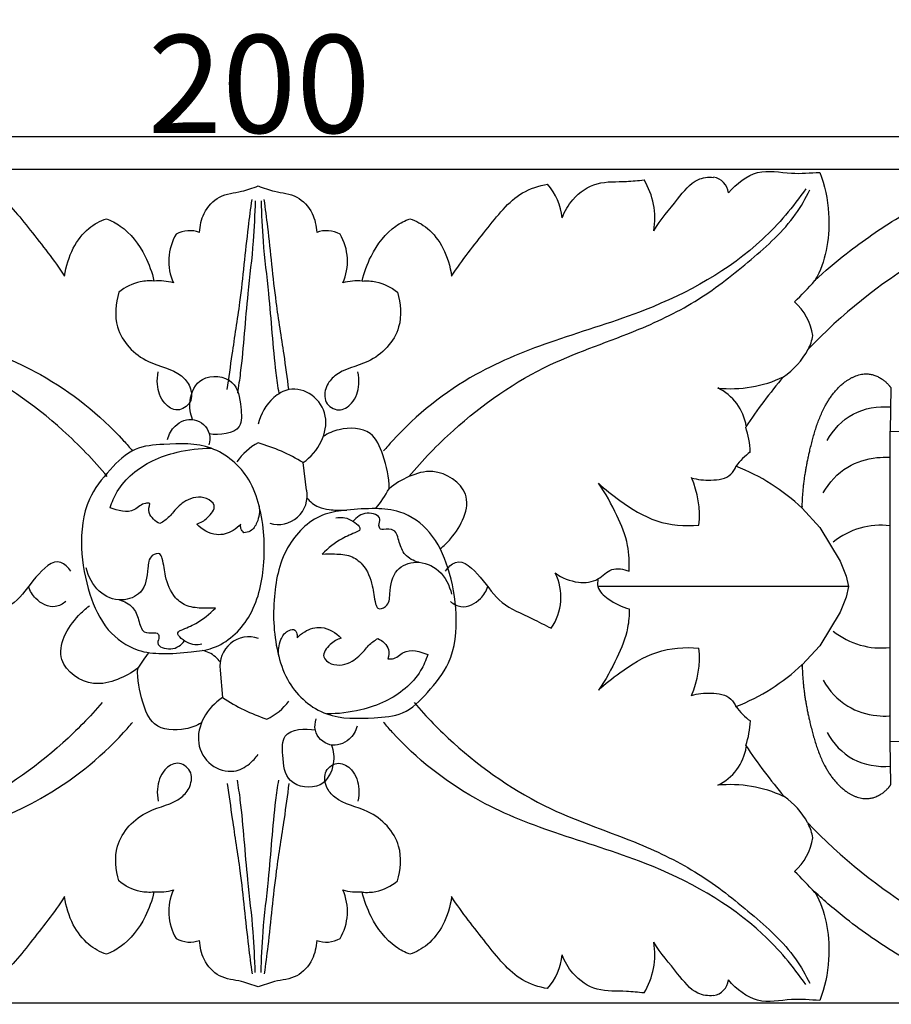
# Model space of a CAD drawing. Units: millimetres. Extents: x 0 to 1341, y 28 to 1187.
# Drawn here: x 638 to 727, y 896 to 997 of the extents above; entities that cross this region are included whole.
import ezdxf

# ---------------------------------------------------------------- set-up
doc = ezdxf.new("R2010")
doc.units = ezdxf.units.MM
doc.layers.add('Default', color=7, linetype='Continuous', true_color=0xffffff)
doc.styles.add('Arial', font='arial.ttf')
doc.dimstyles.new('Default', dxfattribs={"dimtxt": 10, "dimasz": 7, "dimexe": 0.5, "dimexo": 0.5, "dimgap": 0.25, "dimtad": 1, "dimtoh": 1, "dimdec": 0, "dimzin": 1, "dimdsep": 46, "dimtxsty": 'Arial', "dimcen": 0.5, "dimazin": 0, "dimtfac": 1, "dimtdec": 4, "dimtix": 1, "dimtmove": 1, "dimatfit": 3, "dimfxl": 0, "dimtolj": 1, "dimtzin": 1, "dimarcsym": 0})

# ---------------------------------------------------------------- blocks, each defined once
blk = doc.blocks.new('*D2124')
at = {"layer": 'Default', "color": 0, "lineweight": -2, "transparency": 16777216}
for p, q in [((562.22, 939.46), (562.22, 985.43)), ((762.22, 939.46), (762.22, 985.43)), ((569.22, 984.93), (755.22, 984.93))]:
    blk.add_line(p, q, dxfattribs=at)
at = {"layer": 'Default', "color": 0, "transparency": 16777216}
for points in [[(569.22, 986.1), (569.22, 983.76), (562.22, 984.93)], [(755.22, 986.1), (755.22, 983.76), (762.22, 984.93)]]:
    blk.add_solid(points, dxfattribs=at)
at = {"layer": 'Defpoints', "color": 0, "transparency": 16777216}
for p in [(762.22, 984.93), (562.22, 938.96), (762.22, 938.96)]:
    blk.add_point(p, dxfattribs=at)
at = {"layer": 'Default', "color": 0, "transparency": 16777216, "insert": (662.22, 990.29), "char_height": 10, "attachment_point": 5, "style": 'Arial'}
blk.add_mtext('\\A1;200', dxfattribs=at)
blk = doc.blocks.new('*D2125')
at = {"layer": 'Default', "color": 0, "lineweight": -2, "transparency": 16777216}
for p, q in [((742.17, 981.56), (555.96, 981.56)), ((556.46, 974.56), (556.46, 903.42)), ((742.17, 896.42), (555.96, 896.42))]:
    blk.add_line(p, q, dxfattribs=at)
at = {"layer": 'Default', "color": 0, "transparency": 16777216}
for points in [[(555.29, 974.56), (557.63, 974.56), (556.46, 981.56)], [(555.29, 903.42), (557.63, 903.42), (556.46, 896.42)]]:
    blk.add_solid(points, dxfattribs=at)
at = {"layer": 'Defpoints', "color": 0, "transparency": 16777216}
for p in [(742.67, 981.56), (556.46, 896.42), (742.67, 896.42)]:
    blk.add_point(p, dxfattribs=at)
at = {"layer": 'Default', "color": 0, "transparency": 16777216, "insert": (551.11, 938.99), "char_height": 10, "attachment_point": 5, "rotation": 90, "style": 'Arial'}
blk.add_mtext('\\A1;85', dxfattribs=at)

msp = doc.modelspace()

# ---------------------------------------------------------------- linework, layer by layer
at = {"layer": 'Default'}
for p, q in [((726.7, 959.26), (726.62, 954.84)), ((726.62, 954.84), (728.36, 954.81)), ((726.62, 938.96), (726.62, 954.84)), ((667.06, 948.82), (666.72, 951.62)), ((717.65, 946.96), (719.46, 945.01)), ((719.46, 945.01), (721.52, 941.56)), ((721.52, 941.56), (722.15, 940.04)), ((722.15, 940.04), (722.36, 938.96)), ((722.36, 938.96), (696.8, 938.96)), ((722.36, 938.96), (722.15, 937.88)), ((726.62, 923.08), (726.62, 938.96)), ((722.15, 937.88), (721.52, 936.36)), ((721.52, 936.36), (719.46, 932.91)), ((719.46, 932.91), (717.65, 930.96)), ((658.25, 930.44), (658.48, 927.63)), ((726.62, 923.15), (728.36, 923.18)), ((726.7, 918.74), (726.62, 923.15))]:
    msp.add_line(p, q, dxfattribs=at)
for centre, radius, start, end in [((695.06, 976.58), 7.54, 350.2534, 31.2741), ((708.34, 978.99), 1.78, 5.557, 81.9603), ((687.24, 976.12), 5.91, 4.7439, 41.6022), ((655.15, 972.34), 2.96, 70.603, 118.2604), ((669.07, 972.34), 2.96, 61.7396, 109.397), ((658.42, 972.18), 5.43, 149.3518, 203.9617), ((665.8, 972.18), 5.43, 336.0383, 30.6482), ((758.54, 924.77), 55.67, 121.147, 136.3582), ((651.92, 964.28), 5.9, 74.8798, 94.2064), ((672.3, 964.28), 5.9, 85.7936, 105.1202), ((701.13, 985.24), 23.3, 312.4229, 319.8022), ((713.05, 963.72), 5.75, 8.7185, 48.665), ((714.19, 965.35), 4.61, 331.8669, 350.5169), ((711.41, 966.82), 7.75, 303.8553, 332.0602), ((710.34, 971.87), 12.7, 264.0772, 295.1086), ((758.67, 924.21), 56.15, 139.8912, 146.4275), ((706.7, 954.48), 5.31, 9.276, 63.9975), ((702.81, 952.27), 9.55, 2.6491, 18.2011), ((664.8, 948.44), 5.85, 117.3464, 146.115), ((656.72, 935.03), 19.37, 58.9165, 73.8353), ((716.11, 947.52), 6.41, 125.857, 144.4701), ((703.32, 931.84), 20.83, 46.5423, 68.6916), ((697.75, 946.23), 9.41, 353.8967, 24.2081), ((664.15, 948.27), 2.97, 253.2226, 10.6192), ((659.98, 957.88), 17.89, 322.2301, 330.0898), ((725.7, 937.47), 7.76, 83.1781, 128.955), ((687.46, 937.87), 5.56, 325.3642, 26.4646), ((725.7, 940.45), 7.76, 231.045, 276.8219), ((661.18, 930.87), 2.97, 70.9247, 188.3213), ((664.96, 921.1), 17.89, 141.5609, 147.7919), ((697.75, 931.69), 9.41, 335.7919, 6.1033), ((703.32, 946.12), 20.83, 291.3083, 313.4603), ((669.14, 943.8), 19.37, 236.6186, 251.5374), ((660.53, 930.73), 5.85, 295.0485, 323.8171), ((716.11, 930.44), 6.41, 215.5299, 234.143), ((702.8, 925.69), 9.57, 341.9806, 357.3434), ((706.7, 923.44), 5.31, 296.0025, 350.724), ((758.64, 953.77), 56.11, 213.5868, 220.2331), ((710.34, 906.04), 12.7, 64.8914, 95.9228), ((711.43, 911.16), 7.72, 28.6566, 55.4703), ((758.56, 953.26), 55.71, 223.5677, 238.8491), ((714.19, 912.56), 4.61, 9.4831, 28.1331), ((713.05, 914.19), 5.75, 311.335, 351.2815), ((701.13, 892.67), 23.3, 40.1978, 47.5771), ((651.92, 913.68), 5.9, 265.7936, 285.1202), ((658.42, 905.78), 5.43, 156.0383, 210.6482), ((665.8, 905.78), 5.43, 329.3518, 23.9617), ((672.3, 913.68), 5.9, 254.8798, 274.2064), ((655.15, 905.62), 2.96, 241.7396, 289.397), ((669.07, 905.62), 2.96, 250.603, 298.2604), ((695.06, 901.38), 7.54, 328.7259, 9.7466), ((687.24, 901.84), 5.91, 318.3978, 355.2561), ((708.34, 898.97), 1.78, 278.0397, 354.443)]:
    msp.add_arc(centre, radius, start, end, dxfattribs=at)
for points, knots in [([(710.12, 979.16), (710.96, 980.11), (713.04, 981.79), (716.38, 981.01), (718.48, 981.21), (719.45, 981.26)], [369.743863, 369.743863, 369.743863, 369.743863, 374.563544, 379.415626, 383.523976, 383.523976, 383.523976, 383.523976]), ([(718.93, 970.21), (719.96, 971.16), (722.69, 973.5), (728.03, 977.15), (735.22, 980.99), (743.37, 981.93), (750.52, 980.35), (755.4, 977), (758.32, 972.99), (759.26, 969.36), (759.21, 966.69), (758.73, 965.07), (757.92, 964.01)], [396.590754, 396.590754, 396.590754, 396.590754, 403.927545, 415.228366, 430.242561, 445.829245, 456.763314, 467.688727, 475.874874, 481.984619, 486.927165, 489.497557, 489.497557, 489.497557, 489.497557]), ([(693.13, 976.61), (693.41, 977.29), (694.33, 978.89), (696.74, 980.44), (699.32, 980.24), (700.9, 980.43), (701.5, 980.49)], [331.912864, 331.912864, 331.912864, 331.912864, 334.533489, 338.528722, 342.735358, 345.274442, 345.274442, 345.274442, 345.274442]), ([(702.49, 975.3), (703.22, 976.46), (704.7, 978.18), (706.58, 980.65), (708.06, 980.79), (708.59, 980.75)], [354.61875, 354.61875, 354.61875, 354.61875, 359.670327, 363.358596, 365.622782, 365.622782, 365.622782, 365.622782]), ([(719.45, 981.26), (719.94, 979.94), (720.71, 976.38), (720.12, 972.29), (719.01, 970.34), (718.93, 970.21)], [383.523976, 383.523976, 383.523976, 383.523976, 388.472623, 396.010603, 396.590754, 396.590754, 396.590754, 396.590754]), ([(646.71, 950.19), (645.32, 951.87), (641.03, 956.33), (633.15, 961.8), (624.07, 964.68), (617.05, 968.09), (611.82, 972.25), (607.77, 975.87), (606.21, 978.61), (605.79, 979.47)], [0, 0, 0, 0, 11.350277, 32.113813, 48.952825, 60.757159, 72.446377, 83.664733, 88.672791, 88.672791, 88.672791, 88.672791]), ([(606.21, 979.58), (607.5, 977.73), (611.99, 972.37), (621.17, 967.32), (631.55, 964.31), (640.71, 960.71), (646.31, 956.23), (649, 953.17), (649.29, 952.81)], [0, 0, 0, 0, 11.75073, 36.029505, 52.887322, 68.146375, 86.933677, 89.347597, 89.347597, 89.347597, 89.347597]), ([(632.56, 980.04), (633.44, 979.89), (635.93, 979.13), (638.94, 975.2), (641.28, 972.32), (642.36, 970.66)], [194.721617, 194.721617, 194.721617, 194.721617, 198.468182, 205.28572, 212.586176, 212.586176, 212.586176, 212.586176]), ([(656.13, 975.13), (656.17, 975.8), (656.5, 977.33), (658.17, 979.05), (660.26, 979.19), (661.55, 979.68), (662.11, 979.87)], [249.090758, 249.090758, 249.090758, 249.090758, 251.384782, 254.302582, 257.561041, 260.02431, 260.02431, 260.02431, 260.02431]), ([(662.11, 979.87), (662.67, 979.68), (663.96, 979.19), (666.05, 979.05), (667.72, 977.33), (668.05, 975.8), (668.09, 975.13)], [260.02431, 260.02431, 260.02431, 260.02431, 262.48758, 265.746039, 268.663839, 270.957863, 270.957863, 270.957863, 270.957863]), ([(718.01, 979.58), (716.72, 977.73), (712.23, 972.37), (703.04, 967.32), (692.66, 964.31), (683.51, 960.71), (677.9, 956.23), (675.22, 953.17), (674.92, 952.81)], [0, 0, 0, 0, 11.75073, 36.029505, 52.887322, 68.146375, 86.933677, 89.347597, 89.347597, 89.347597, 89.347597]), ([(677.51, 950.19), (678.9, 951.87), (683.19, 956.33), (691.07, 961.8), (700.15, 964.68), (707.17, 968.09), (712.39, 972.25), (716.45, 975.87), (718, 978.61), (718.43, 979.47)], [0, 0, 0, 0, 11.350277, 32.113813, 48.952825, 60.757159, 72.446377, 83.664733, 88.672791, 88.672791, 88.672791, 88.672791]), ([(681.86, 970.66), (682.94, 972.32), (685.28, 975.2), (688.28, 979.13), (690.78, 979.89), (691.66, 980.04)], [307.462445, 307.462445, 307.462445, 307.462445, 314.762901, 321.580439, 325.327004, 325.327004, 325.327004, 325.327004]), ([(658.96, 959.07), (659.13, 960.27), (659.53, 963.25), (660.43, 968.76), (660.9, 974.06), (661.36, 977.55), (661.49, 978.48)], [0, 0, 0, 0, 6.282935, 15.634333, 29.031328, 33.948742, 33.948742, 33.948742, 33.948742]), ([(661.81, 978.36), (661.77, 976.98), (661.64, 973.81), (660.89, 967.97), (660.59, 962.78), (660.11, 959.41), (660, 958.72)], [0, 0, 0, 0, 7.187061, 16.472157, 30.615945, 34.209945, 34.209945, 34.209945, 34.209945]), ([(662.41, 978.36), (662.45, 976.98), (662.58, 973.81), (663.33, 967.97), (663.63, 962.78), (664.11, 959.41), (664.21, 958.72)], [0, 0, 0, 0, 7.187061, 16.472157, 30.615945, 34.209945, 34.209945, 34.209945, 34.209945]), ([(665.25, 959.07), (665.09, 960.27), (664.69, 963.25), (663.78, 968.76), (663.32, 974.06), (662.86, 977.55), (662.73, 978.48)], [0, 0, 0, 0, 6.282935, 15.634333, 29.031328, 33.948742, 33.948742, 33.948742, 33.948742]), ([(642.36, 970.66), (642.5, 971.66), (643.07, 973.55), (644.66, 975.6), (645.98, 976.32), (646.62, 976.53)], [212.586176, 212.586176, 212.586176, 212.586176, 216.081564, 219.284954, 222.056724, 222.056724, 222.056724, 222.056724]), ([(646.62, 976.53), (647.11, 976.34), (648.7, 975.52), (650.49, 973.25), (651.28, 971.04), (651.48, 970.16)], [222.056724, 222.056724, 222.056724, 222.056724, 224.243891, 229.278222, 232.422742, 232.422742, 232.422742, 232.422742]), ([(672.73, 970.16), (672.94, 971.04), (673.73, 973.25), (675.52, 975.52), (677.11, 976.34), (677.6, 976.53)], [287.625879, 287.625879, 287.625879, 287.625879, 290.7704, 295.80473, 297.991897, 297.991897, 297.991897, 297.991897]), ([(677.6, 976.53), (678.23, 976.32), (679.56, 975.6), (681.15, 973.55), (681.72, 971.66), (681.86, 970.66)], [297.991897, 297.991897, 297.991897, 297.991897, 300.763667, 303.967057, 307.462445, 307.462445, 307.462445, 307.462445]), ([(651.48, 970.16), (651.02, 970.2), (649.72, 970.15), (648.52, 969.54), (647.89, 969.02)], [0, 0, 0, 0, 2.427305, 6.657541, 6.657541, 6.657541, 6.657541]), ([(672.73, 970.16), (673.2, 970.2), (674.5, 970.15), (675.7, 969.54), (676.33, 969.02)], [0, 0, 0, 0, 2.427305, 6.657541, 6.657541, 6.657541, 6.657541]), ([(647.89, 969.02), (647.55, 967.89), (647.28, 964.93), (650.4, 961.63), (653.83, 961.17), (655.29, 959.39), (655.45, 957.7), (653.87, 956.68), (652.26, 957.74), (651.75, 959.34), (651.82, 960.47), (651.92, 960.88)], [6.657541, 6.657541, 6.657541, 6.657541, 12.80305, 20.979029, 27.365461, 29.781488, 32.491158, 35.079385, 37.59838, 41.227847, 43.397647, 43.397647, 43.397647, 43.397647]), ([(676.33, 969.02), (676.67, 967.89), (676.94, 964.93), (673.82, 961.63), (670.39, 961.17), (668.93, 959.39), (668.76, 957.7), (670.35, 956.68), (671.96, 957.74), (672.47, 959.34), (672.39, 960.47), (672.3, 960.88)], [6.657541, 6.657541, 6.657541, 6.657541, 12.80305, 20.979029, 27.365461, 29.781488, 32.491158, 35.079385, 37.59838, 41.227847, 43.397647, 43.397647, 43.397647, 43.397647]), ([(655.41, 956.02), (655.18, 956.62), (654.95, 958.11), (656.16, 960.77), (659.94, 960.32), (660.33, 957.56), (660.59, 954.62), (658.16, 954.4), (657.13, 954.55)], [0, 0, 0, 0, 3.313997, 7.712706, 12.981073, 17.660667, 21.057605, 26.500828, 26.500828, 26.500828, 26.500828]), ([(666.72, 951.62), (667.48, 952.17), (668.73, 953.6), (669.32, 956.4), (667.83, 958.75), (665.41, 959.39), (663.21, 958.09), (662.35, 956.57), (662.11, 955.55)], [15.413633, 15.413633, 15.413633, 15.413633, 20.331566, 24.885021, 29.278566, 33.448096, 36.473145, 41.929508, 41.929508, 41.929508, 41.929508]), ([(720.18, 953.87), (720.82, 954.96), (722.66, 956.99), (725.37, 957.39), (726.66, 957.3)], [0, 0, 0, 0, 6.5765, 13.318131, 13.318131, 13.318131, 13.318131]), ([(652.87, 953.99), (653, 954.5), (653.57, 955.61), (655.65, 956.44), (657.29, 954.94), (657.18, 953.79), (657.08, 953.42)], [0, 0, 0, 0, 2.719232, 6.239189, 9.891801, 11.901223, 11.901223, 11.901223, 11.901223]), ([(675.49, 948.96), (675.49, 950.13), (675.05, 952.06), (673.74, 955.17), (670.75, 955.26), (669.25, 954.61), (668.76, 954.29)], [0, 0, 0, 0, 6.086367, 10.478943, 16.021045, 19.055879, 19.055879, 19.055879, 19.055879]), ([(652.3, 932.13), (651.47, 932.14), (649.4, 932.34), (646.44, 934.46), (644.69, 938.38), (643.86, 942.93), (644.33, 947.66), (646.86, 950.82), (649.32, 953.28), (653.13, 953.53), (657.51, 953.7), (661.08, 950.62), (662.66, 946.19), (662.95, 941.29), (661.74, 935.81), (658.38, 932.65), (655.02, 932.25), (653.3, 932.11), (652.3, 932.13)], [0, 0, 0, 0, 4.288196, 10.655698, 17.727173, 26.017807, 34.757008, 41.162371, 46.851299, 51.954146, 60.36983, 69.048721, 74.036687, 84.616231, 94.129986, 102.459387, 106.328591, 111.480186, 111.480186, 111.480186, 111.480186]), ([(647.01, 947.02), (647.18, 947.59), (648.05, 949.63), (650.62, 951.69), (654.08, 952.84), (656.15, 953.09), (657.31, 953.09)], [0, 0, 0, 0, 3.100534, 11.351708, 15.973567, 22.034134, 22.034134, 22.034134, 22.034134]), ([(719.78, 948.53), (720.39, 949.58), (721.99, 951.35), (724.65, 952.14), (726.12, 952.19), (726.54, 952.17)], [0, 0, 0, 0, 6.296935, 11.751853, 13.934273, 13.934273, 13.934273, 13.934273]), ([(706.33, 950.08), (706.97, 949.88), (708.33, 949.75), (710.22, 950.01), (710.77, 950.95), (710.89, 951.24)], [92.659799, 92.659799, 92.659799, 92.659799, 96.168933, 99.863169, 101.506205, 101.506205, 101.506205, 101.506205]), ([(680.67, 942.81), (681.07, 943.12), (682.54, 944.54), (684.59, 948.49), (680.41, 951.18), (677.5, 950.29), (676.09, 949.47), (675.49, 948.96)], [-26.347333, -26.347333, -26.347333, -26.347333, -23.742645, -15.420575, -8.418419, -4.106669, 0, 0, 0, 0]), ([(699.97, 940.53), (700.03, 941.41), (699.95, 943.4), (698.71, 946.42), (697.58, 948.48), (696.85, 949.52)], [47.408428, 47.408428, 47.408428, 47.408428, 51.983396, 57.590889, 64.201928, 64.201928, 64.201928, 64.201928]), ([(696.85, 949.52), (697.53, 948.89), (699.4, 947.43), (702.68, 945.33), (705.67, 945.11), (707.1, 945.23)], [64.201928, 64.201928, 64.201928, 64.201928, 69.075102, 76.550755, 84.041655, 84.041655, 84.041655, 84.041655]), ([(655.85, 945.35), (656.25, 945.48), (656.99, 945.91), (658, 947.21), (656.49, 948.33), (654.74, 947.93), (653.68, 946.87), (652.95, 945.95), (652.44, 945.59), (652.09, 945.39)], [0, 0, 0, 0, 2.215769, 4.679283, 6.474836, 10.181356, 13.05919, 14.180038, 16.263082, 16.263082, 16.263082, 16.263082]), ([(651.07, 947.45), (650.92, 947.47), (650.3, 947.53), (649.25, 946.3), (647.77, 946.7), (647.01, 947.02)], [0, 0, 0, 0, 0.791151, 3.050191, 7.345427, 7.345427, 7.345427, 7.345427]), ([(652.09, 945.39), (651.61, 945.61), (650.85, 946.26), (650.97, 947.15), (651.07, 947.45)], [0, 0, 0, 0, 2.711385, 4.323706, 4.323706, 4.323706, 4.323706]), ([(662.21, 947.19), (662.29, 946.63), (662.16, 945.67), (661.5, 944.61), (660.89, 944.47), (660.66, 944.46)], [0, 0, 0, 0, 2.936897, 4.855832, 6.007193, 6.007193, 6.007193, 6.007193]), ([(667.08, 948.03), (667.4, 947.64), (668.12, 947.05), (669.51, 946.77), (670.48, 946.76), (671.08, 946.76), (671.15, 946.76)], [0, 0, 0, 0, 2.605722, 4.592007, 7.284444, 7.67427, 7.67427, 7.67427, 7.67427]), ([(674.12, 946.92), (674.95, 946.91), (677.03, 946.7), (679.98, 944.59), (681.73, 940.67), (682.56, 936.12), (682.1, 931.39), (679.56, 928.23), (677.11, 925.77), (673.29, 925.52), (668.91, 925.35), (665.34, 928.43), (663.76, 932.86), (663.48, 937.76), (664.68, 943.23), (668.04, 946.4), (671.41, 946.8), (673.13, 946.94), (674.12, 946.92)], [0, 0, 0, 0, 4.288196, 10.655698, 17.727173, 26.017807, 34.757008, 41.162371, 46.851299, 51.954146, 60.36983, 69.048721, 74.036687, 84.616231, 94.129986, 102.459387, 106.328591, 111.480186, 111.480186, 111.480186, 111.480186]), ([(678.48, 941.44), (677.98, 941.58), (677.01, 942.09), (676.51, 943.41), (676.18, 944.9), (675.17, 944.82), (674.55, 944.79), (674.35, 945.3), (674.85, 946.15), (672.97, 946.74), (672.17, 946.05), (671.81, 945.63)], [0, 0, 0, 0, 2.688399, 5.13951, 7.444158, 9.253733, 9.747521, 10.442642, 11.576677, 14.089202, 16.938686, 16.938686, 16.938686, 16.938686]), ([(660.34, 945.33), (660.11, 945.08), (659.4, 944.49), (657.66, 943.98), (656.37, 944.8), (655.85, 945.35)], [0, 0, 0, 0, 1.742181, 4.76281, 8.738723, 8.738723, 8.738723, 8.738723]), ([(660.66, 944.46), (660.53, 944.57), (660.32, 944.85), (660.31, 945.19), (660.34, 945.33)], [0, 0, 0, 0, 0.927597, 1.679765, 1.679765, 1.679765, 1.679765]), ([(670.04, 945.98), (670.56, 946.06), (671.39, 946.07), (672.85, 944.86), (671.73, 944.33), (670.41, 943.82), (669.26, 942.89), (668.66, 942.28)], [0, 0, 0, 0, 2.699085, 5.062496, 5.600243, 8.454734, 12.904927, 12.904927, 12.904927, 12.904927]), ([(657.76, 936.77), (657.35, 936.73), (656.38, 936.75), (654.89, 936.83), (653.33, 937.95), (652.59, 939.87), (652.48, 941.34), (652.11, 942.5), (650.93, 942.09), (650.85, 940.41), (650.55, 938.27), (648.03, 937.28), (645.61, 938.31), (644.77, 939.98), (644.57, 940.86)], [0, 0, 0, 0, 2.181361, 5.019267, 7.545502, 11.753931, 14.946251, 15.83644, 17.205669, 19.577087, 23.975107, 27.555226, 31.818672, 36.529819, 36.529819, 36.529819, 36.529819]), ([(668.66, 942.28), (669.08, 942.31), (670.04, 942.3), (671.53, 942.22), (673.1, 941.1), (673.83, 939.18), (673.94, 937.71), (674.31, 936.55), (675.49, 936.96), (675.57, 938.64), (675.87, 940.78), (678.39, 941.77), (680.82, 940.74), (681.66, 939.07), (681.85, 938.19)], [0, 0, 0, 0, 2.181361, 5.019267, 7.545502, 11.753931, 14.946251, 15.83644, 17.205669, 19.577087, 23.975107, 27.555226, 31.818672, 36.529819, 36.529819, 36.529819, 36.529819]), ([(642.99, 940.55), (642.73, 940.91), (641.55, 942.15), (639.07, 939.7), (637.47, 937.11), (634.48, 935.92), (632.84, 935.03), (632.18, 934.71)], [0, 0, 0, 0, 2.340818, 7.472307, 13.374788, 19.359804, 23.203615, 23.203615, 23.203615, 23.203615]), ([(681.23, 940.55), (681.49, 940.91), (682.67, 942.15), (685.15, 939.7), (686.75, 937.11), (689.73, 935.92), (691.37, 935.03), (692.04, 934.71)], [0, 0, 0, 0, 2.340818, 7.472307, 13.374788, 19.359805, 23.203615, 23.203615, 23.203615, 23.203615]), ([(692.44, 940.35), (693.12, 939.85), (694.59, 939.25), (696.82, 939.46), (698.1, 941.02), (699.42, 940.75), (699.97, 940.53)], [33.473623, 33.473623, 33.473623, 33.473623, 37.877869, 41.379097, 44.340436, 47.408428, 47.408428, 47.408428, 47.408428]), ([(696.8, 939.74), (696.75, 939.49), (696.71, 938.63), (698.02, 937.48), (699.24, 936.88), (700, 936.69)], [0, 0, 0, 0, 1.362075, 4.182179, 8.256549, 8.256549, 8.256549, 8.256549]), ([(642.47, 937.43), (642.17, 937.18), (641.11, 936.6), (639.44, 937.48), (638.82, 938.51), (638.66, 938.96)], [0, 0, 0, 0, 2.061648, 5.809325, 8.265477, 8.265477, 8.265477, 8.265477]), ([(681.74, 937.43), (682.05, 937.18), (683.11, 936.6), (684.78, 937.48), (685.4, 938.51), (685.55, 938.96)], [0, 0, 0, 0, 2.061648, 5.809325, 8.265477, 8.265477, 8.265477, 8.265477]), ([(647.95, 937.61), (648.45, 937.47), (649.42, 936.96), (649.92, 935.64), (650.24, 934.15), (651.25, 934.23), (651.88, 934.26), (652.07, 933.75), (651.57, 932.9), (653.45, 932.31), (654.26, 933), (654.61, 933.42)], [0, 0, 0, 0, 2.688399, 5.13951, 7.444158, 9.253733, 9.747521, 10.442642, 11.576677, 14.089202, 16.938686, 16.938686, 16.938686, 16.938686]), ([(649.82, 930.64), (649.2, 930.15), (647.76, 929.39), (644.82, 928.62), (640.75, 931.47), (642.96, 935.34), (644.48, 936.7), (644.89, 936.99)], [0, 0, 0, 0, 4.106669, 8.418419, 15.420575, 23.742645, 26.347333, 26.347333, 26.347333, 26.347333]), ([(656.38, 933.07), (655.87, 932.98), (655.03, 932.98), (653.57, 934.19), (654.69, 934.72), (656.02, 935.23), (657.16, 936.16), (657.76, 936.77)], [0, 0, 0, 0, 2.699085, 5.062496, 5.600243, 8.454734, 12.904927, 12.904927, 12.904927, 12.904927]), ([(700, 936.69), (700, 936.04), (699.86, 934.3), (698.71, 931.49), (697.58, 929.43), (696.85, 928.39)], [8.256549, 8.256549, 8.256549, 8.256549, 11.63027, 17.237763, 23.848803, 23.848803, 23.848803, 23.848803]), ([(664.21, 931.86), (664.13, 932.42), (664.26, 933.38), (664.93, 934.44), (665.54, 934.58), (665.76, 934.59)], [0, 0, 0, 0, 2.936897, 4.855832, 6.007193, 6.007193, 6.007193, 6.007193]), ([(665.76, 934.59), (665.9, 934.48), (666.1, 934.2), (666.11, 933.86), (666.09, 933.72)], [0, 0, 0, 0, 0.927597, 1.679765, 1.679765, 1.679765, 1.679765]), ([(666.09, 933.72), (666.31, 933.97), (667.02, 934.55), (668.76, 935.07), (670.05, 934.25), (670.57, 933.69)], [0, 0, 0, 0, 1.742181, 4.76281, 8.738723, 8.738723, 8.738723, 8.738723]), ([(670.57, 933.69), (670.17, 933.57), (669.43, 933.14), (668.42, 931.83), (669.93, 930.71), (671.68, 931.12), (672.75, 932.18), (673.48, 933.09), (673.99, 933.46), (674.34, 933.66)], [0, 0, 0, 0, 2.215769, 4.679283, 6.474836, 10.181356, 13.05919, 14.180038, 16.263082, 16.263082, 16.263082, 16.263082]), ([(674.34, 933.66), (674.81, 933.44), (675.57, 932.79), (675.45, 931.89), (675.36, 931.6)], [0, 0, 0, 0, 2.711385, 4.323706, 4.323706, 4.323706, 4.323706]), ([(658.26, 931.23), (657.96, 931.63), (657.38, 932.15), (656.67, 932.38), (656.44, 932.44)], [0, 0, 0, 0, 2.605722, 3.841824, 3.841824, 3.841824, 3.841824]), ([(679.42, 932.02), (679.24, 931.46), (678.37, 929.42), (675.8, 927.36), (672.34, 926.21), (670.28, 925.96), (669.11, 925.96)], [0, 0, 0, 0, 3.100534, 11.351708, 15.973567, 22.034134, 22.034134, 22.034134, 22.034134]), ([(675.36, 931.6), (675.51, 931.57), (676.12, 931.52), (677.17, 932.75), (678.66, 932.35), (679.42, 932.02)], [0, 0, 0, 0, 0.791151, 3.050191, 7.345427, 7.345427, 7.345427, 7.345427]), ([(696.85, 928.39), (697.53, 929.03), (699.4, 930.49), (702.68, 932.59), (705.67, 932.81), (707.1, 932.69)], [23.848803, 23.848803, 23.848803, 23.848803, 28.721977, 36.19763, 43.688529, 43.688529, 43.688529, 43.688529]), ([(656.33, 925.04), (655.83, 924.75), (654.31, 924.16), (651.32, 924.36), (650.13, 927.52), (649.77, 929.47), (649.82, 930.64)], [-19.055879, -19.055879, -19.055879, -19.055879, -16.021045, -10.478943, -6.086367, 0, 0, 0, 0]), ([(719.78, 929.39), (720.39, 928.34), (721.99, 926.57), (724.65, 925.78), (726.12, 925.73), (726.54, 925.75)], [0, 0, 0, 0, 6.296935, 11.751853, 13.934273, 13.934273, 13.934273, 13.934273]), ([(706.33, 927.83), (706.97, 928.04), (708.33, 928.16), (710.22, 927.91), (710.77, 926.97), (710.89, 926.68)], [52.306674, 52.306674, 52.306674, 52.306674, 55.815807, 59.510043, 61.153079, 61.153079, 61.153079, 61.153079]), ([(646.19, 927.11), (644.94, 925.66), (640.8, 921.43), (633.15, 916.12), (624.07, 913.24), (617.05, 909.83), (611.82, 905.67), (607.77, 902.05), (606.21, 899.31), (605.79, 898.45)], [1.394876, 1.394876, 1.394876, 1.394876, 11.350277, 32.113813, 48.952825, 60.757159, 72.446377, 83.664733, 88.672791, 88.672791, 88.672791, 88.672791]), ([(658.48, 927.63), (657.69, 927.11), (656.39, 925.74), (655.69, 922.96), (657.08, 920.56), (659.48, 919.81), (661.15, 920.71), (661.86, 921.47), (662.11, 921.82)], [15.413633, 15.413633, 15.413633, 15.413633, 20.331566, 24.885021, 29.278566, 33.448096, 36.473145, 38.68598, 38.68598, 38.68598, 38.68598]), ([(678.03, 927.11), (679.28, 925.66), (683.42, 921.43), (691.07, 916.12), (700.15, 913.24), (707.17, 909.83), (712.39, 905.67), (716.45, 902.05), (718, 899.31), (718.43, 898.45)], [1.394876, 1.394876, 1.394876, 1.394876, 11.350277, 32.113813, 48.952825, 60.757159, 72.446377, 83.664733, 88.672791, 88.672791, 88.672791, 88.672791]), ([(606.21, 898.33), (607.5, 900.19), (611.99, 905.55), (621.17, 910.59), (631.55, 913.6), (640.71, 917.21), (646.31, 921.68), (649, 924.75), (649.29, 925.1)], [0, 0, 0, 0, 11.75073, 36.029505, 52.887322, 68.146375, 86.933677, 89.347597, 89.347597, 89.347597, 89.347597]), ([(672.22, 924.71), (672.07, 924.21), (671.45, 923.11), (669.35, 922.38), (667.76, 923.94), (667.92, 925.08), (668.04, 925.45)], [0, 0, 0, 0, 2.719232, 6.239189, 9.891801, 11.901223, 11.901223, 11.901223, 11.901223]), ([(718.01, 898.33), (716.72, 900.19), (712.23, 905.55), (703.04, 910.59), (692.66, 913.6), (683.51, 917.21), (677.9, 921.68), (675.22, 924.75), (674.92, 925.1)], [0, 0, 0, 0, 11.75073, 36.029505, 52.887322, 68.146375, 86.933677, 89.347597, 89.347597, 89.347597, 89.347597]), ([(669.6, 922.78), (669.81, 922.18), (669.98, 920.67), (668.66, 918.07), (664.9, 918.67), (664.62, 921.44), (664.48, 924.39), (666.92, 924.51), (667.95, 924.32)], [0, 0, 0, 0, 3.313997, 7.712706, 12.981073, 17.660667, 21.057605, 26.500828, 26.500828, 26.500828, 26.500828]), ([(720.18, 924.05), (720.82, 922.95), (722.66, 920.93), (725.37, 920.53), (726.66, 920.61)], [0, 0, 0, 0, 6.5765, 13.318131, 13.318131, 13.318131, 13.318131]), ([(647.89, 908.9), (647.55, 910.03), (647.28, 912.99), (650.4, 916.29), (653.83, 916.75), (655.29, 918.53), (655.45, 920.22), (653.87, 921.24), (652.26, 920.18), (651.75, 918.57), (651.82, 917.45), (651.92, 917.04)], [6.657541, 6.657541, 6.657541, 6.657541, 12.80305, 20.979029, 27.365461, 29.781488, 32.491158, 35.079385, 37.59838, 41.227847, 43.397647, 43.397647, 43.397647, 43.397647]), ([(676.33, 908.9), (676.67, 910.03), (676.94, 912.99), (673.82, 916.29), (670.39, 916.75), (668.93, 918.53), (668.76, 920.22), (670.35, 921.24), (671.96, 920.18), (672.47, 918.57), (672.39, 917.45), (672.3, 917.04)], [6.657541, 6.657541, 6.657541, 6.657541, 12.80305, 20.979029, 27.365461, 29.781488, 32.491158, 35.079385, 37.59838, 41.227847, 43.397647, 43.397647, 43.397647, 43.397647]), ([(661.81, 899.56), (661.77, 900.94), (661.64, 904.1), (660.89, 909.94), (660.59, 915.14), (660.11, 918.51), (660, 919.2)], [0, 0, 0, 0, 7.187061, 16.472157, 30.615945, 34.209945, 34.209945, 34.209945, 34.209945]), ([(662.41, 899.56), (662.45, 900.94), (662.58, 904.1), (663.33, 909.94), (663.63, 915.14), (664.11, 918.51), (664.21, 919.2)], [0, 0, 0, 0, 7.187061, 16.472157, 30.615945, 34.209945, 34.209945, 34.209945, 34.209945]), ([(658.96, 918.85), (659.13, 917.65), (659.53, 914.67), (660.43, 909.16), (660.9, 903.86), (661.36, 900.37), (661.49, 899.43)], [0, 0, 0, 0, 6.282935, 15.634333, 29.031328, 33.948742, 33.948742, 33.948742, 33.948742]), ([(665.25, 918.85), (665.09, 917.65), (664.69, 914.67), (663.78, 909.16), (663.32, 903.86), (662.86, 900.37), (662.73, 899.43)], [0, 0, 0, 0, 6.282935, 15.634333, 29.031328, 33.948742, 33.948742, 33.948742, 33.948742]), ([(757.92, 913.99), (758.73, 912.93), (759.21, 911.31), (759.26, 908.64), (758.32, 905), (755.4, 900.99), (750.52, 897.64), (743.37, 896.06), (735.22, 897), (728.03, 900.84), (722.67, 904.51), (719.93, 906.86), (718.87, 907.84)], [160.028507, 160.028507, 160.028507, 160.028507, 162.598898, 167.541445, 173.65119, 181.837337, 192.76275, 203.696819, 219.283502, 234.297698, 245.598519, 253.067263, 253.067263, 253.067263, 253.067263]), ([(651.48, 907.76), (651.02, 907.72), (649.72, 907.77), (648.52, 908.38), (647.89, 908.9)], [0, 0, 0, 0, 2.427305, 6.657541, 6.657541, 6.657541, 6.657541]), ([(672.73, 907.76), (673.2, 907.72), (674.5, 907.77), (675.7, 908.38), (676.33, 908.9)], [0, 0, 0, 0, 2.427305, 6.657541, 6.657541, 6.657541, 6.657541]), ([(642.36, 907.3), (641.28, 905.63), (638.94, 902.75), (635.93, 898.83), (633.44, 898.06), (632.56, 897.91)], [437.201721, 437.201721, 437.201721, 437.201721, 444.502177, 451.319716, 455.06628, 455.06628, 455.06628, 455.06628]), ([(646.62, 901.42), (645.98, 901.63), (644.66, 902.35), (643.07, 904.4), (642.5, 906.29), (642.36, 907.3)], [427.731173, 427.731173, 427.731173, 427.731173, 430.502943, 433.706333, 437.201721, 437.201721, 437.201721, 437.201721]), ([(651.48, 907.8), (651.28, 906.91), (650.49, 904.71), (648.7, 902.43), (647.11, 901.61), (646.62, 901.42)], [417.365155, 417.365155, 417.365155, 417.365155, 420.509676, 425.544006, 427.731173, 427.731173, 427.731173, 427.731173]), ([(677.6, 901.42), (677.11, 901.61), (675.52, 902.43), (673.73, 904.71), (672.94, 906.91), (672.73, 907.8)], [351.796, 351.796, 351.796, 351.796, 353.983167, 359.017497, 362.162018, 362.162018, 362.162018, 362.162018]), ([(681.86, 907.3), (681.72, 906.29), (681.15, 904.4), (679.56, 902.35), (678.23, 901.63), (677.6, 901.42)], [342.325452, 342.325452, 342.325452, 342.325452, 345.82084, 349.02423, 351.796, 351.796, 351.796, 351.796]), ([(691.66, 897.91), (690.78, 898.06), (688.28, 898.83), (685.28, 902.75), (682.94, 905.63), (681.86, 907.3)], [324.460893, 324.460893, 324.460893, 324.460893, 328.207457, 335.024996, 342.325452, 342.325452, 342.325452, 342.325452]), ([(718.87, 907.84), (718.98, 907.68), (720.11, 905.7), (720.71, 901.58), (719.94, 898.01), (719.45, 896.7)], [253.067263, 253.067263, 253.067263, 253.067263, 253.777294, 261.315274, 266.263921, 266.263921, 266.263921, 266.263921]), ([(662.11, 898.09), (661.55, 898.28), (660.26, 898.77), (658.17, 898.9), (656.5, 900.63), (656.17, 902.16), (656.13, 902.83)], [389.763586, 389.763586, 389.763586, 389.763586, 392.226856, 395.485315, 398.403115, 400.697138, 400.697138, 400.697138, 400.697138]), ([(668.09, 902.83), (668.05, 902.16), (667.72, 900.63), (666.05, 898.9), (663.96, 898.77), (662.67, 898.28), (662.11, 898.09)], [378.830034, 378.830034, 378.830034, 378.830034, 381.124057, 384.041858, 387.300317, 389.763586, 389.763586, 389.763586, 389.763586]), ([(708.59, 897.2), (708.06, 897.16), (706.58, 897.31), (704.7, 899.78), (703.22, 901.49), (702.49, 902.65)], [284.165114, 284.165114, 284.165114, 284.165114, 286.4293, 290.11757, 295.169147, 295.169147, 295.169147, 295.169147]), ([(701.5, 897.47), (700.9, 897.52), (699.32, 897.72), (696.74, 897.51), (694.33, 899.06), (693.41, 900.66), (693.13, 901.35)], [304.513455, 304.513455, 304.513455, 304.513455, 307.052538, 311.259175, 315.254408, 317.875032, 317.875032, 317.875032, 317.875032]), ([(719.45, 896.7), (718.48, 896.75), (716.38, 896.95), (713.04, 896.17), (710.96, 897.84), (710.12, 898.79)], [266.263921, 266.263921, 266.263921, 266.263921, 270.372271, 275.224353, 280.044033, 280.044033, 280.044033, 280.044033])]:
    msp.add_open_spline(points, degree=3, knots=knots, dxfattribs=at)
for points, weights, knots in [([(717.65, 946.96), (717.65, 947.03), (717.65, 947.11), (717.65, 947.19), (717.7, 949.38), (718.34, 953.07), (719.83, 957.69), (722.06, 960.18), (724.34, 960.9), (725.85, 960.24), (726.5, 959.54), (726.7, 959.26)], [1.08220499734, 1.08224506278, 1.08228596717, 1.08232771052, 1.08232771052, 1.08232771052, 1.08232771052, 1.08232771052, 1.08232771052, 1.08232771052, 1.08232771052, 1.08232771052], [-195.718785, -195.718785, -195.718785, -195.718785, -195.313631, -195.313631, -195.313631, -183.927173, -175.981656, -170.29975, -167.290072, -164.186193, -162.363533, -162.363533, -162.363533, -162.363533]), ([(717.65, 931), (717.65, 930.93), (717.65, 930.87), (717.65, 930.8), (717.7, 928.62), (718.34, 924.93), (719.83, 920.3), (722.06, 917.81), (724.34, 917.09), (725.85, 917.76), (726.5, 918.45), (726.7, 918.74)], [1.08222508667, 1.08225871185, 1.0822929198, 1.08232771052, 1.08232771052, 1.08232771052, 1.08232771052, 1.08232771052, 1.08232771052, 1.08232771052, 1.08232771052, 1.08232771052], [337.815652, 337.815652, 337.815652, 337.815652, 338.153325, 338.153325, 338.153325, 349.539783, 357.4853, 363.167206, 366.176884, 369.280763, 371.103424, 371.103424, 371.103424, 371.103424])]:
    msp.add_rational_spline(points, weights, degree=3, knots=knots, dxfattribs=at)

# ---------------------------------------------------------------- dimensions: what is measured, and where the dimension line sits
dim = msp.add_linear_dim(base=(762.22, 984.93), p1=(562.22, 938.96), p2=(762.22, 938.96), dimstyle='Default', dxfattribs=at)
dim.commit()
dim.dimension.update_dxf_attribs({"geometry": '*D2124', "text_midpoint": (662.22, 990.29)})
dim = msp.add_linear_dim(base=(556.46, 896.42), p1=(742.67, 981.56), p2=(742.67, 896.42), angle=270, dimstyle='Default', dxfattribs=at)
dim.commit()
dim.dimension.update_dxf_attribs({"geometry": '*D2125', "text_midpoint": (551.11, 938.99)})

doc.saveas('drawing.dxf')
